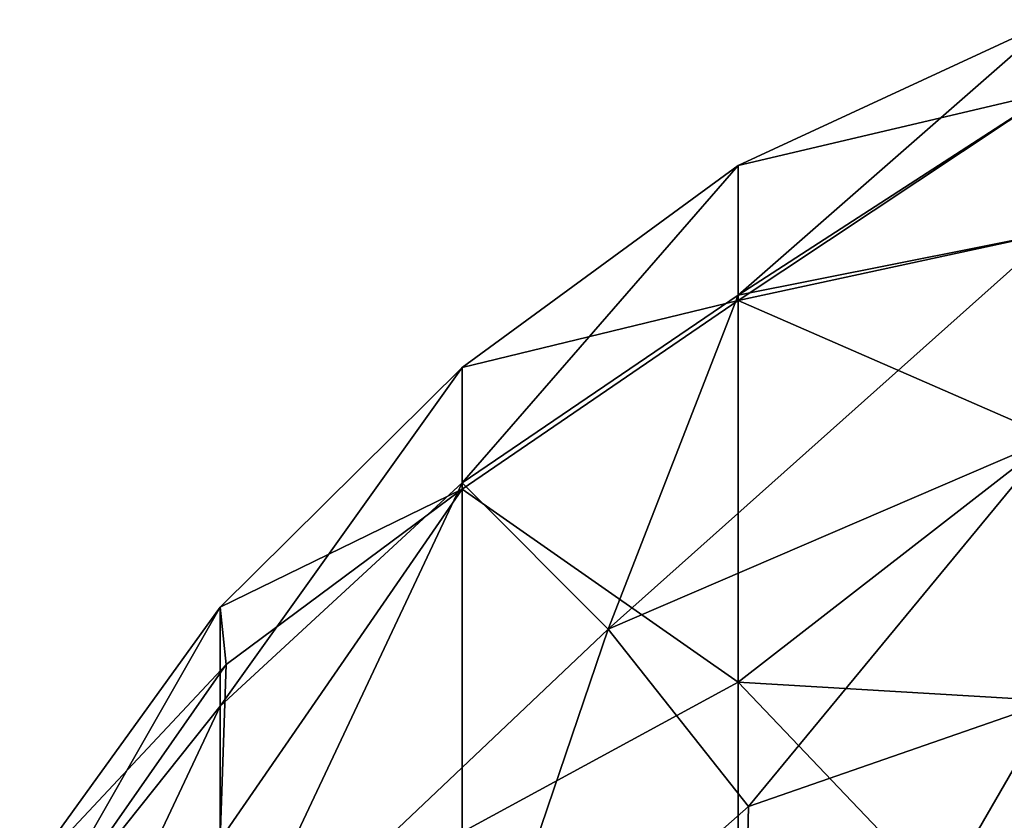
# Model space of a CAD drawing. Units: metres. Extents: x 0 to 0.321, y -0.333 to 0.227.
# Drawn here: x 0.204 to 0.215, y -0.039 to -0.03 of the extents above; entities that cross this region are included whole.
import ezdxf

# ---------------------------------------------------------------- set-up
doc = ezdxf.new("R2010")
doc.units = ezdxf.units.M
doc.layers.add('72_NOVS_INSERT', color=7, linetype='Continuous')
doc.layers.add('72_NOVS_TSS_D3_KUNSTSTOFF_1', color=7, linetype='Continuous')

# ---------------------------------------------------------------- blocks, each defined once
blk = doc.blocks.new('72NOVS_TSS_D3_MONITOR_KLEIN_ADAPTER')
for points in [[(0.01125, 0.022142, -0.019864), (0.007823, 0.021336, -0.013646), (0.01125, 0.022922, -0.015689)], [(0.01125, 0.022922, -0.015689), (0.007823, 0.021336, -0.013646), (0.01125, 0.022922, -0.011441)], [(0.01125, 0.022922, -0.011441), (0.007823, 0.021336, -0.013646), (0.007823, 0.019924, -0.005933)], [(0.01125, 0.022922, -0.011441), (0.007823, 0.019924, -0.005933), (0.01125, 0.022142, -0.007265)], [(0.01125, 0.020607, -0.023826), (0.007823, 0.019865, -0.021348), (0.01125, 0.022142, -0.019864)], [(0.01125, 0.022142, -0.019864), (0.007823, 0.019865, -0.021348), (0.007823, 0.021336, -0.013646)], [(0.01125, 0.022142, -0.007265), (0.007823, 0.019924, -0.005933), (0.01125, 0.020607, -0.003304)], [(0.007823, 0.021336, -0.013646), (0.004819, 0.019139, -0.01366), (0.004819, 0.017881, -0.00674)], [(0.007823, 0.019865, -0.021348), (0.004819, 0.019139, -0.01366), (0.007823, 0.021336, -0.013646)], [(0.007823, 0.021336, -0.013646), (0.004819, 0.017881, -0.00674), (0.007823, 0.019924, -0.005933)], [(0.01125, 0.020607, -0.003304), (0.007823, 0.019924, -0.005933), (0.006409, 0.016291, -0.001313)], [(0.01125, 0.020607, -0.003304), (0.006409, 0.016291, -0.001313), (0.01125, 0.018371, 0.000308)], [(0.01125, 0.018371, -0.027438), (0.007823, 0.019865, -0.021348), (0.01125, 0.020607, -0.023826)], [(0.007823, 0.019924, -0.005933), (0.004819, 0.017881, -0.00674), (0.006409, 0.016291, -0.001313)], [(0.007823, 0.019865, -0.021348), (0.004819, 0.017812, -0.020567), (0.004819, 0.019139, -0.01366)], [(0.007823, 0.015712, -0.027998), (0.004819, 0.017812, -0.020567), (0.007823, 0.019865, -0.021348)], [(0.01125, 0.018371, -0.027438), (0.007823, 0.015712, -0.027998), (0.007823, 0.019865, -0.021348)], [(0.004819, 0.017812, -0.020567), (0.002183, 0.01653, -0.013671), (0.004819, 0.019139, -0.01366)], [(0.004819, 0.017881, -0.00674), (0.004819, 0.019139, -0.01366), (0.002183, 0.015452, -0.007692)], [(0.004819, 0.019139, -0.01366), (0.002183, 0.01653, -0.013671), (0.002183, 0.015452, -0.007692)], [(0.01125, 0.018371, 0.000308), (0.006409, 0.016291, -0.001313), (0.007937, 0.01436, 0.002188)], [(0.01125, 0.015509, -0.030577), (0.007823, 0.015712, -0.027998), (0.01125, 0.018371, -0.027438)], [(0.01125, 0.018371, 0.000308), (0.007937, 0.01436, 0.002188), (0.01125, 0.015509, 0.003448)], [(0.006409, 0.016291, -0.001313), (0.004819, 0.017881, -0.00674), (0.002183, 0.012287, -0.002507)], [(0.002183, 0.012287, -0.002507), (0.004819, 0.017881, -0.00674), (0.002183, 0.015452, -0.007692)], [(0.004819, 0.017812, -0.020567), (0.004819, 0.014079, -0.026529), (0.002183, 0.013998, -0.022357)], [(0.002249, 0.015904, -0.01809), (0.004819, 0.017812, -0.020567), (0.002183, 0.013998, -0.022357)], [(0.004819, 0.017812, -0.020567), (0.002249, 0.015904, -0.01809), (0.002183, 0.01653, -0.013671)], [(0.007823, 0.015712, -0.027998), (0.004819, 0.014079, -0.026529), (0.004819, 0.017812, -0.020567)], [(0.002183, 0.01653, -0.013671), (0.002249, 0.015904, -0.01809), (0, 0.013506, -0.01482)], [(0, 0.013506, -0.012319), (0.002183, 0.01653, -0.013671), (0, 0.013506, -0.01482)], [(0, 0.012713, -0.008675), (0.002183, 0.01653, -0.013671), (0, 0.013506, -0.012319)], [(0.002183, 0.015452, -0.007692), (0.002183, 0.01653, -0.013671), (0, 0.012713, -0.008675)], [(0.004819, 0.01161, 0.001651), (0.006409, 0.016291, -0.001313), (0.002183, 0.012287, -0.002507)], [(0.007937, 0.01436, 0.002188), (0.006409, 0.016291, -0.001313), (0.004819, 0.01161, 0.001651)], [(0, 0.013506, -0.01482), (0.002249, 0.015904, -0.01809), (0, 0.012689, -0.018516)], [(0.002249, 0.015904, -0.01809), (0.002183, 0.013998, -0.022357), (0, 0.012689, -0.018516)], [(0.007823, 0.009437, -0.0327), (0.004819, 0.014079, -0.026529), (0.007823, 0.015712, -0.027998)], [(0.007823, 0.009437, -0.0327), (0.007823, 0.015712, -0.027998), (0.01125, 0.012119, -0.033137)], [(0.01125, 0.012119, -0.033137), (0.007823, 0.015712, -0.027998), (0.01125, 0.015509, -0.030577)], [(0, 0.010828, -0.005395), (0.002183, 0.015452, -0.007692), (0, 0.012713, -0.008675)], [(0.002183, 0.012287, -0.002507), (0.002183, 0.015452, -0.007692), (0, 0.010828, -0.005395)], [(0.007823, 0.009583, 0.005498), (0.01125, 0.015509, 0.003448), (0.007937, 0.01436, 0.002188)], [(0.007823, 0.009583, 0.005498), (0.01125, 0.012119, 0.006008), (0.01125, 0.015509, 0.003448)], [(0.007823, 0.009583, 0.005498), (0.007937, 0.01436, 0.002188), (0.004819, 0.01161, 0.001651)]]:
    blk.add_3dface(points)
blk = doc.blocks.new('EDWG1FA824440CE8483CA186F43F6C9E9ED2')
at = {"layer": '72_NOVS_TSS_D3_KUNSTSTOFF_1', "color": 0}
blk.add_blockref('72NOVS_TSS_D3_MONITOR_KLEIN_ADAPTER', (0.203853, -0.053384, 0.109565), dxfattribs=at)

msp = doc.modelspace()

# ---------------------------------------------------------------- block references
at = {"layer": '72_NOVS_INSERT'}
msp.add_blockref('EDWG1FA824440CE8483CA186F43F6C9E9ED2', (0, 0), dxfattribs=at)

doc.saveas('drawing.dxf')
